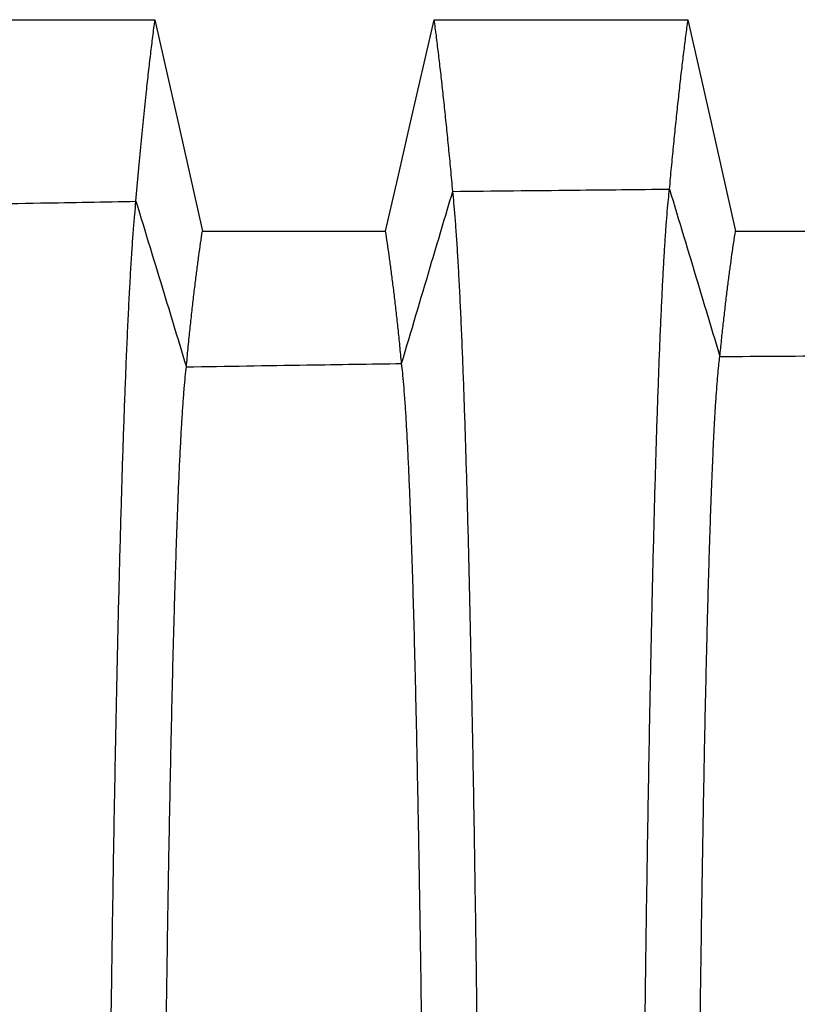
# Model space of a CAD drawing. Units: millimetres. Extents: x 948 to 40264, y 666 to 24284.
# Drawn here: x 34154 to 34370, y 14739 to 15012 of the extents above; entities that cross this region are included whole.
import ezdxf

# ---------------------------------------------------------------- set-up
doc = ezdxf.new("R2010")
doc.units = ezdxf.units.MM
doc.header["$LTSCALE"] = 95

msp = doc.modelspace()

# ---------------------------------------------------------------- linework, layer by layer
at = {"color": 7, "linetype": 'Continuous', "lineweight": 25, "flags": 128}
for points in [[(34121.61493807777, 15012.08561999092), (34139.24136459836, 15012.08644315173), (34156.86779111663, 15012.08731523863), (34192.01380993176, 15012.08919821548)], [(34192.01380993176, 15012.08919821548), (34195.31262041214, 14997.40400381767), (34198.61168364581, 14982.71886619935), (34205.19127683288, 14953.43496259101)], [(34256.00414608401, 14953.43869366357), (34259.38574507163, 14968.12378588899), (34262.76709271855, 14982.80893598936), (34269.51051977577, 15012.0986937196)], [(34269.51051977577, 15012.0986937196), (34287.13694630908, 15012.099172588), (34304.76337284131, 15012.09969035361), (34339.90828836532, 15012.10083659738)], [(34339.90828836532, 15012.10083659738), (34343.20715254099, 14997.41565426154), (34346.50626818351, 14982.73052841714), (34353.08596124656, 14953.44664310071)], [(34205.19127683288, 14953.43496259101), (34220.12502518575, 14953.43600827722), (34235.05877353554, 14953.43709716867), (34256.00414608401, 14953.43869366357)], [(34353.08596124656, 14953.44664310071), (34368.01754088142, 14953.44705188564), (34382.94912051562, 14953.44748429137), (34403.89967225315, 14953.44812716688)]]:
    msp.add_lwpolyline(points, dxfattribs=at)
at = {"color": 7, "linetype": 'Continuous', "lineweight": 25}
for points, knots in [([(34186.75304569925, 14961.72380353379), (34186.98851099085, 14964.48061877855), (34187.45815556456, 14969.97919273653), (34188.18593355552, 14977.75510456288), (34188.91812599805, 14985.18474668049), (34189.60284731839, 14991.75218521552), (34190.24096676864, 14997.54301977529), (34190.83148686884, 15002.6152603006), (34191.42440022119, 15007.48437467361), (34191.8168951595, 15010.55078145242), (34192.01380993176, 15012.08919821548)], [0, 0, 0, 0, 0.1398964066135906, 0.2790287596095766, 0.4188302929375199, 0.5594200756873947, 0.6697285634360102, 0.7795187237356529, 0.8893845090329073, 1, 1, 1, 1]), ([(34274.64036370444, 14964.48178306922), (34274.45691707249, 14966.53833253765), (34274.09139902041, 14970.63601450507), (34273.52774698165, 14976.52705205402), (34272.9582841196, 14982.22853805479), (34272.38614132268, 14987.74451241158), (34271.81320897793, 14993.04900296926), (34271.23953524844, 14998.12675117608), (34270.6634607343, 15002.97204862773), (34270.08499783878, 15007.64585066278), (34269.70249527475, 15010.61067037678), (34269.51051977577, 15012.0986937196)], [0, 0, 0, 0, 0.1123440673177247, 0.2238459448032028, 0.3352977543521102, 0.4474488627727908, 0.5599546352311573, 0.6701904204173434, 0.7798074622383533, 0.8894868262789416, 1, 1, 1, 1]), ([(34334.77854044711, 14965.09778905226), (34334.96196627239, 14967.11940371774), (34335.32737059357, 14971.14668141074), (34335.89108086564, 14976.94402676024), (34336.46058978916, 14982.56001636366), (34337.03270438972, 14988.00013622871), (34337.60559666278, 14993.23792724081), (34338.17923979769, 14998.2572185867), (34338.75535883047, 15003.05177478109), (34339.33388019061, 15007.68193358742), (34339.71632520183, 15010.62407035641), (34339.90828836532, 15012.10083659738)], [0, 0, 0, 0, 0.1124202272852573, 0.2239533979051884, 0.3354137998262181, 0.4475720230018674, 0.5600784773908909, 0.6702973585215526, 0.7798746241903347, 0.8895110087320806, 1, 1, 1, 1]), ([(34260.45593081312, 14916.73359470558), (34263.1032010381, 14925.65335851423), (34267.82909423058, 14941.57687499699), (34272.5596777551, 14957.48486119145), (34274.64036370444, 14964.48178306922)], [0, 0, 0, 0, 0.5601629400327395, 1, 1, 1, 1]), ([(34274.64036370444, 14964.48178306922), (34285.86613549104, 14964.59869221249), (34305.91209703436, 14964.80745792007), (34325.95826143396, 14965.00907699461), (34334.77854044711, 14965.09778905226)], [0, 0, 0, 0, 0.5600016622967063, 0.9999999999999999, 0.9999999999999999, 0.9999999999999999, 0.9999999999999999]), ([(34283.23892040321, 14419.9074540537), (34283.23786277194, 14425.74383869808), (34283.23574984798, 14437.40370283455), (34283.21879037636, 14454.8573168149), (34283.19195558467, 14472.24040446036), (34283.15442907967, 14489.53974192429), (34283.10665621939, 14506.74236691347), (34283.04874233427, 14523.83616532094), (34282.98088858073, 14540.80983906878), (34282.9020383806, 14557.92014989927), (34282.811829502, 14575.14902766047), (34282.70993718553, 14592.47388388156), (34282.59796651994, 14609.61261526183), (34282.47610417369, 14626.54463006621), (34282.34455753092, 14643.2470822737), (34282.20353235104, 14659.69711565357), (34282.05323596345, 14675.87141017335), (34281.89387677162, 14691.74944518197), (34281.72566102848, 14707.31153057175), (34281.54879638146, 14722.53782863881), (34281.36347327115, 14737.40939225064), (34281.17355045458, 14751.63414328225), (34280.97981195543, 14765.22490980581), (34280.78294134521, 14778.19871399182), (34280.57927510713, 14790.81711519829), (34280.36899385382, 14803.07232231645), (34280.14788829649, 14815.19623136721), (34279.9156732157, 14827.15121037485), (34279.67210467528, 14838.89639037508), (34279.42197503487, 14850.18402220695), (34279.16573055046, 14860.99274891721), (34278.90284601202, 14871.34772875524), (34278.63907947357, 14881.0373572128), (34278.37499370882, 14890.08978777613), (34278.11114750041, 14898.53130958025), (34277.84247703481, 14906.537566093), (34277.56915602856, 14914.1046199603), (34277.28060741557, 14921.50424756835), (34276.97639455421, 14928.67015884172), (34276.65614298387, 14935.53090025997), (34276.33101268463, 14941.82414209204), (34276.00123959041, 14947.54338042923), (34275.6670815414, 14952.68713939814), (34275.3287142586, 14957.23546256814), (34274.9866261416, 14961.23791591252), (34274.7558528509, 14963.39985384753), (34274.64036370444, 14964.48178306922)], [0, 0, 0, 0, 0.02203021723003793, 0.04401172223063014, 0.0659509071537058, 0.08785393880488276, 0.1097267959006039, 0.1315762688788596, 0.1534114291510796, 0.1752416981956457, 0.198116442832614, 0.2210068822036832, 0.2439173051639293, 0.2668438809123508, 0.2897822650100825, 0.3127282283803756, 0.3356777704958199, 0.3586269281291939, 0.3815713900305393, 0.4045065602525278, 0.4274276978310129, 0.450334175902337, 0.4719262618158497, 0.4935214426404803, 0.5151279259067764, 0.53675378644873, 0.558405612879064, 0.5814030998981037, 0.6044404869116284, 0.6275233975925653, 0.6506379756227231, 0.6737294496797129, 0.6967991438831991, 0.7185354825408425, 0.7402614317152191, 0.7619810866880327, 0.7836984057728194, 0.8054172341687583, 0.829663185719705, 0.8539208232948832, 0.8781952167228928, 0.9024914202671264, 0.9268145901154983, 0.9511700798670427, 0.9755633514594028, 1, 1, 1, 1]), ([(34326.17998374916, 14419.9074540537), (34326.18104163397, 14425.75281145383), (34326.18315529432, 14437.4318714435), (34326.20011605809, 14454.91607063442), (34326.22695145877, 14472.33322204661), (34326.26447853958, 14489.66980163679), (34326.31225171791, 14506.91255288668), (34326.3701658248, 14524.04908594489), (34326.438019644, 14541.06784445156), (34326.5168699459, 14558.2261358935), (34326.6070788156, 14575.5057021024), (34326.7089704696, 14592.88371443147), (34326.82093982925, 14610.07693211319), (34326.94280066261, 14627.0642882065), (34327.07434559471, 14643.82240747483), (34327.21536890928, 14660.32790414819), (34327.36566329023, 14676.55691871754), (34327.52502032533, 14692.48844871634), (34327.69323379505, 14708.10233973816), (34327.87009604928, 14723.37828649325), (34328.05541707428, 14738.29690027039), (34328.24533982235, 14752.56496101105), (34328.43907853362, 14766.19518075547), (34328.63594868142, 14779.20457318428), (34328.83961459946, 14791.85537996791), (34329.04989557466, 14804.13965090172), (34329.27099991487, 14816.28957423924), (34329.50321389049, 14828.26710901058), (34329.74678256573, 14840.03091712174), (34329.99691081385, 14851.3324270433), (34330.25314699085, 14862.14984226711), (34330.51603212692, 14872.50894116871), (34330.77980040756, 14882.19763330502), (34331.04388825697, 14891.24426929079), (34331.3077352359, 14899.6753218591), (34331.57640674715, 14907.66627249327), (34331.84972871831, 14915.21307306557), (34332.12752807321, 14922.31172175769), (34332.40963150972, 14928.95819821338), (34332.69586570794, 14935.14850510032), (34332.98605770965, 14940.87856631859), (34333.28003322901, 14946.14459347485), (34333.57584954876, 14950.91313173049), (34333.87324877158, 14955.19314927054), (34334.17205185268, 14958.97914210549), (34334.47369148045, 14962.33614236775), (34334.67687075612, 14964.17675668626), (34334.77854044711, 14965.09778905226)], [0, 0, 0, 0, 0.02203232087767161, 0.04402071244384841, 0.06597113889466488, 0.08788933944204667, 0.1097808679494917, 0.1316521145723946, 0.153511806310874, 0.1753690384358366, 0.1982742972592468, 0.2211972287783339, 0.2441416520325708, 0.2671031065744526, 0.2900766265024202, 0.3130573843764762, 0.3360408080638027, 0.3590223870111132, 0.3819972801670289, 0.4049603815401415, 0.4279064638253461, 0.4508345487532359, 0.4724438802665824, 0.4940532579122484, 0.515670898202868, 0.5373049068520517, 0.5589619039195676, 0.5819616487302804, 0.6049980320493863, 0.6280767706233272, 0.6511837193976419, 0.6742629702130208, 0.6973159202035155, 0.7190325000868466, 0.7407350156226965, 0.7624277587906338, 0.7841149036812955, 0.8058005301445957, 0.8274886476483017, 0.8491832192765597, 0.8708881858000967, 0.8926074897513802, 0.9143451100772112, 0.9357163747601109, 0.957113225819121, 0.9785397154108861, 1, 1, 1, 1]), ([(34334.77854044711, 14965.09778905226), (34337.38844511793, 14956.44006857669), (34342.05057287866, 14940.97459988542), (34346.70730514134, 14925.48951589581), (34348.75715318572, 14918.67313321743)], [0, 0, 0, 0, 0.559809770295006, 1, 1, 1, 1]), ([(34126.61486895649, 14960.67602781867), (34137.84065386517, 14960.87059951767), (34157.88667566232, 14961.218048587), (34177.9327747868, 14961.5692674546), (34186.75304569925, 14961.72380353379)], [0, 0, 0, 0, 0.5600006336555821, 0.9999999999999999, 0.9999999999999999, 0.9999999999999999, 0.9999999999999999]), ([(34177.93577445987, 14419.9074540537), (34177.93685781821, 14425.70368394785), (34177.93902107613, 14437.27763852711), (34177.95640593422, 14454.59436415358), (34177.98392046153, 14471.82498242713), (34178.0223988136, 14488.95761394578), (34178.07138534568, 14505.98061401888), (34178.13077130052, 14522.88310325432), (34178.20035068385, 14539.65494002963), (34178.28120605624, 14556.55044323067), (34178.37370954513, 14573.55238382932), (34178.47819670302, 14590.63924760853), (34178.59302157193, 14607.53402432869), (34178.71799069351, 14624.21825041505), (34178.8528913612, 14640.67144997277), (34178.99751237558, 14656.87313846599), (34179.15164107655, 14672.80241305823), (34179.31506379195, 14688.44091041426), (34179.48756885865, 14703.77101962187), (34179.66894335626, 14718.77499731482), (34179.85899000894, 14733.43587488449), (34180.0537439754, 14747.46669084862), (34180.25240938968, 14760.88079058256), (34180.45428971777, 14773.69523304224), (34180.66313787456, 14786.16852377667), (34180.87876912358, 14798.2935841382), (34181.10550436266, 14810.30100070024), (34181.3436312065, 14822.15497513198), (34181.59339459174, 14833.8167393184), (34181.84989307826, 14845.04222585078), (34182.11269379776, 14855.81204596666), (34182.38226232279, 14866.14857879197), (34182.65273004551, 14875.84239650057), (34182.92352359733, 14884.92077012276), (34183.19407753275, 14893.40916747011), (34183.46957755642, 14901.483966044), (34183.74984557725, 14909.14168208906), (34184.04573757834, 14916.65917959432), (34184.35768951676, 14923.973492685), (34184.6860762238, 14931.01701961628), (34185.0194644259, 14937.52296709897), (34185.35761313356, 14943.48552004451), (34185.70025894517, 14948.90367820431), (34186.04721961808, 14953.75919573949), (34186.39799509553, 14958.09943297284), (34186.6346211782, 14960.51492135394), (34186.75304569925, 14961.72380353379)], [0, 0, 0, 0, 0.02201993027994568, 0.04396955910184011, 0.06585721296904039, 0.08769099198536101, 0.1094787961709061, 0.1312292262720874, 0.1529529111177518, 0.1746607469325926, 0.1973970158600922, 0.2201400740406071, 0.2428963317143871, 0.2656648004827192, 0.288443939605148, 0.3112322174392762, 0.3340282084158585, 0.356830415226205, 0.3796369130088338, 0.4024454017534229, 0.4252533284716768, 0.448061644787033, 0.469575268766524, 0.4911057229070193, 0.5126611710696485, 0.5342495475841468, 0.5558773003734687, 0.5788637898058859, 0.6019048817876644, 0.6250057941135371, 0.6481539926721931, 0.6712998529156362, 0.6944443875420062, 0.7162692806864405, 0.7381004593267363, 0.7599411598280708, 0.7817944003287937, 0.8036630056647723, 0.8280911433608145, 0.8525452115642644, 0.8770285172188956, 0.9015442353177215, 0.9260956538456093, 0.9506863621605287, 0.9753199483492271, 1, 1, 1, 1]), ([(34186.75304569925, 14961.72380353379), (34189.36274744708, 14953.15966861075), (34194.02394217744, 14937.86324609568), (34198.68168480211, 14922.55345670066), (34200.73165843798, 14915.81528605461)], [0, 0, 0, 0, 0.5598782927577075, 1, 1, 1, 1]), ([(34200.73165843798, 14915.81528605461), (34200.89112287159, 14917.51653283484), (34201.20878511629, 14920.90551342913), (34201.69886557637, 14925.71652410478), (34202.19398828754, 14930.32737995723), (34202.69136800845, 14934.74247905933), (34203.18941760434, 14938.93874160154), (34203.68811229355, 14942.90029738618), (34204.18896186923, 14946.6169697749), (34204.69192585967, 14950.14535434172), (34205.02439210629, 14952.33556476716), (34205.19127683288, 14953.43496259101)], [0, 0, 0, 0, 0.1124111914597378, 0.2239295032698925, 0.3353730709998493, 0.4475185934602688, 0.5600203794634324, 0.6702436936160784, 0.7798319486166526, 0.8894844651635715, 1, 1, 1, 1]), ([(34260.45593081312, 14916.73359470558), (34260.29677135699, 14918.38284452323), (34259.97982011514, 14921.66717201813), (34259.49050352391, 14926.33848709681), (34258.9961701923, 14930.82186490546), (34258.49968860195, 14935.12399403774), (34258.00255530816, 14939.22094478738), (34257.50476520046, 14943.09544573744), (34257.00471765455, 14946.73638378026), (34256.50253896922, 14950.19954875011), (34256.17072564165, 14952.35606318707), (34256.00414608401, 14953.43869366357)], [0, 0, 0, 0, 0.1125394330631575, 0.2241118054496478, 0.3355713365023833, 0.447729388218073, 0.5602323112081932, 0.6704272345711328, 0.7799487926303362, 0.8895281481044846, 1, 1, 1, 1]), ([(34348.75715318572, 14918.67313321743), (34348.9118639267, 14920.21259851331), (34349.21973969682, 14923.27614833891), (34349.69573997649, 14927.65220885093), (34350.17658466809, 14931.86622696871), (34350.65930146159, 14935.92979923229), (34351.14261658676, 14939.81705046293), (34351.62659648554, 14943.50771427331), (34352.11299218763, 14946.98863409448), (34352.60150276528, 14950.31400906816), (34352.92400812254, 14952.39941224904), (34353.08596124656, 14953.44664310071)], [0, 0, 0, 0, 0.1128185893764979, 0.2245100105430249, 0.3360055955305506, 0.4481908097035203, 0.5606953530850802, 0.6708280158240311, 0.7802048884896216, 0.8896250739754806, 1, 1, 1, 1]), ([(34341.49355672084, 14419.9074540537), (34341.49472541445, 14426.0655211605), (34341.49706182542, 14438.37651120537), (34341.51575480312, 14456.81153627449), (34341.54528238535, 14475.18506718212), (34341.58652143277, 14493.47612906958), (34341.63895467901, 14511.66483709579), (34341.70243411942, 14529.73254741914), (34341.77464421756, 14547.16339370469), (34341.854359064, 14563.95493766351), (34341.94042774916, 14580.10799743381), (34342.03500682703, 14596.09738109106), (34342.13794080583, 14611.90124982024), (34342.24905457909, 14627.49536548822), (34342.36817458387, 14642.85549110439), (34342.49512586043, 14657.95691280121), (34342.62973229929, 14672.77780531199), (34342.77181983254, 14687.29720946119), (34342.92121309009, 14701.4940157465), (34343.07775316715, 14715.34805804623), (34343.23818925586, 14728.58573365846), (34343.40185032054, 14741.2179311043), (34343.56815343758, 14753.26002078024), (34343.74019812625, 14764.95430343828), (34343.91783118167, 14776.29234633372), (34344.10460274875, 14787.48662505239), (34344.30076007693, 14798.49958169252), (34344.50651557386, 14809.29022770121), (34344.71780576844, 14819.62771917279), (34344.93422407439, 14829.48950615792), (34345.15629970377, 14838.90137539896), (34345.3791267049, 14847.66853661874), (34345.60222515289, 14855.81810424931), (34345.8251147192, 14863.37551027789), (34346.05208100197, 14870.49824297577), (34346.28297690042, 14877.18182047203), (34346.51765623726, 14883.42180773618), (34346.75597261275, 14889.21375101305), (34346.99777961699, 14894.55321950833), (34347.24293111409, 14899.43570395781), (34347.49127990424, 14903.85698109757), (34347.74118439036, 14907.7881851712), (34347.99242700319, 14911.23776332131), (34348.24485386473, 14914.19975892016), (34348.49968736982, 14916.73365700322), (34348.67127540349, 14918.02622047921), (34348.75715318572, 14918.67313321743)], [0, 0, 0, 0, 0.02520609887876094, 0.05039114173090287, 0.07555981525321104, 0.1007164786377367, 0.1258657382453133, 0.1510159567159869, 0.1761774750102346, 0.1992613446618218, 0.2223716927316235, 0.2455095307844772, 0.2686668480981013, 0.2918352204168399, 0.3150065308535985, 0.3381731119457285, 0.3613275634893428, 0.3844623119393957, 0.4075696779291251, 0.4306420423246307, 0.4536767102407402, 0.4753681067452904, 0.4970415900826693, 0.5187054759870778, 0.5403681348186548, 0.562036478486316, 0.5850296503908141, 0.608040859916602, 0.6310766330618394, 0.6541216710208425, 0.6771143883139574, 0.7000569653039068, 0.7216489432023664, 0.7432082886524143, 0.7647407803945466, 0.7862522182678778, 0.8077484466652165, 0.829235377982087, 0.8507190159623144, 0.8722054788403167, 0.8937010221776849, 0.9152120671598416, 0.9363605282452292, 0.9575368372649643, 0.9787476890780219, 1, 1, 1, 1]), ([(34348.75715318572, 14918.67313321743), (34359.90565956676, 14918.74578046877), (34379.81363803251, 14918.87550725601), (34399.7218505109, 14918.9829575964), (34408.48142556072, 14919.0302355387)], [0, 0, 0, 0, 0.560001930895521, 1, 1, 1, 1]), ([(34193.24934743154, 14419.9074540537), (34193.25054967869, 14426.01748077184), (34193.25295168805, 14438.22490525585), (34193.27219946451, 14456.49393938589), (34193.30261270074, 14474.68091162392), (34193.34509045738, 14492.76691362112), (34193.39910096131, 14510.73401995758), (34193.46449113527, 14528.56542257278), (34193.5388777353, 14545.75430150863), (34193.62099573842, 14562.30041949089), (34193.70965889966, 14578.20687005236), (34193.80709149967, 14593.94346992601), (34193.91313147769, 14609.49058563703), (34194.02759842083, 14624.82643463641), (34194.15031335864, 14639.92923692837), (34194.28109600091, 14654.77678047061), (34194.41976498265, 14669.34947630815), (34194.56614085727, 14683.6285197728), (34194.72004298851, 14697.59497056494), (34194.88130582824, 14711.23071041278), (34195.04657321062, 14724.26743148342), (34195.215161434, 14736.71656461406), (34195.38647420014, 14748.5935216558), (34195.56370078559, 14760.13743550059), (34195.74668380196, 14771.34061176445), (34195.93908457799, 14782.41417031537), (34196.14115319563, 14793.32244818191), (34196.35310350356, 14804.02663530494), (34196.57076180109, 14814.29970450275), (34196.79373318283, 14824.12114206255), (34197.02249299445, 14833.51386786578), (34197.25202172233, 14842.28534676865), (34197.48182853059, 14850.46177794441), (34197.7114257375, 14858.0677299115), (34197.94522136218, 14865.26145867005), (34198.18306425487, 14872.03896280887), (34198.43415762296, 14878.64226045522), (34198.69888381981, 14885.00823469119), (34198.97756826541, 14891.06871295858), (34199.26049881314, 14896.58995196634), (34199.5474704411, 14901.56540588493), (34199.83826023022, 14905.9933570654), (34200.13271068401, 14909.85463122604), (34200.43040941824, 14913.19621705369), (34200.63117008226, 14914.94163694647), (34200.73165843798, 14915.81528605461)], [0, 0, 0, 0, 0.02519389605488743, 0.05033571827682024, 0.07543335590915025, 0.1004943609398579, 0.1255264581675135, 0.1505407250850858, 0.1755499628954533, 0.1984819124912731, 0.2214303407211967, 0.2443986216168704, 0.2673819131153827, 0.2903749217080981, 0.3133725484127667, 0.3363700118022316, 0.3593626751711348, 0.3823456410327641, 0.4053138081805415, 0.4282620170871545, 0.4511893525534839, 0.4727953149253642, 0.494398740651624, 0.5160079004364102, 0.5376310048984058, 0.5592747976851148, 0.5822581690917469, 0.6052759649332176, 0.6283342025726266, 0.6514189910234578, 0.6744744359131466, 0.6975022983529439, 0.7191944383155866, 0.740872145690934, 0.76254013537296, 0.7842030371514086, 0.8058654200592122, 0.8300469206700355, 0.8542397071302387, 0.8784500901176974, 0.9026844489852636, 0.9269494381293247, 0.9512521442719849, 0.9755998422748792, 1, 1, 1, 1]), ([(34200.73165843798, 14915.81528605461), (34211.88015436719, 14915.98930138485), (34231.7880848407, 14916.30004151676), (34251.6963493111, 14916.60112069632), (34260.45593081312, 14916.73359470558)], [0, 0, 0, 0, 0.5600027558887023, 1, 1, 1, 1]), ([(34267.92534743153, 14419.9074540537), (34267.92414672826, 14426.03292255877), (34267.92174732598, 14438.27363477106), (34267.90253011521, 14456.59601894627), (34267.8721681723, 14474.84294775366), (34267.82976263325, 14492.99484895367), (34267.77584469911, 14511.03316769262), (34267.71056698526, 14528.94050621541), (34267.63630928029, 14546.2071381345), (34267.55433371613, 14562.83211905007), (34267.46582427431, 14578.81781134194), (34267.36856141046, 14594.63563610502), (34267.26270629399, 14610.26525135371), (34267.1484390151, 14625.68408561306), (34267.02593817622, 14640.86956948488), (34266.89538373754, 14655.79868691983), (34266.75695676527, 14670.45113059295), (34266.61083635078, 14684.80740368356), (34266.45720282296, 14698.84786893284), (34266.29622084268, 14712.55374996294), (34266.13123837994, 14725.65503711923), (34265.96294040001, 14738.16298760258), (34265.79192352057, 14750.09300033071), (34265.6150028087, 14761.6852257259), (34265.43233552108, 14772.93173221399), (34265.24026801946, 14784.04407545408), (34265.0385491675, 14794.98598317678), (34264.82696389193, 14805.71794535194), (34264.60968261064, 14816.01170885747), (34264.38710722051, 14825.8461058949), (34264.15874074306, 14835.24497773204), (34263.92960505045, 14844.01506476367), (34263.70019127084, 14852.18286039156), (34263.47098852832, 14859.77321008071), (34263.23759429895, 14866.94412281759), (34263.00015948224, 14873.6914459207), (34262.74949961132, 14880.25551163429), (34262.48522942331, 14886.57208917327), (34262.20702147041, 14892.57171232809), (34261.92457426242, 14898.02213183583), (34261.63809278317, 14902.91657251885), (34261.34779979315, 14907.25315800915), (34261.0538521962, 14911.01214433666), (34260.75666079613, 14914.24125154914), (34260.55624591445, 14915.90221881887), (34260.45593081312, 14916.73359470558)], [0, 0, 0, 0, 0.02519801293370422, 0.05035396466210209, 0.07547470971187477, 0.1005667683100662, 0.1256368574224337, 0.1506951771905531, 0.1757537338779479, 0.1987348676090361, 0.2217357030592288, 0.2447588514537724, 0.2677984477167609, 0.2908481879414109, 0.3139019996074252, 0.3369541706917508, 0.3599991733390578, 0.3830312472426941, 0.4060444602703621, 0.4290328604720888, 0.4519949598576394, 0.4736286150151811, 0.4952547753577544, 0.5168817269360364, 0.5385177323097573, 0.5601695892935589, 0.5831562780367762, 0.6061721059870369, 0.6292232516702889, 0.6522953654762387, 0.6753307123317457, 0.6983311846668597, 0.7199911101042995, 0.7416307086713066, 0.7632550321100549, 0.7848690801982713, 0.8064778247774476, 0.8305943406454993, 0.8547173774844575, 0.8788539472139425, 0.9030111780384127, 0.9271964749763124, 0.95141764404198, 0.975682724157568, 1, 1, 1, 1])]:
    msp.add_open_spline(points, degree=3, knots=knots, dxfattribs=at)

doc.saveas('drawing.dxf')
